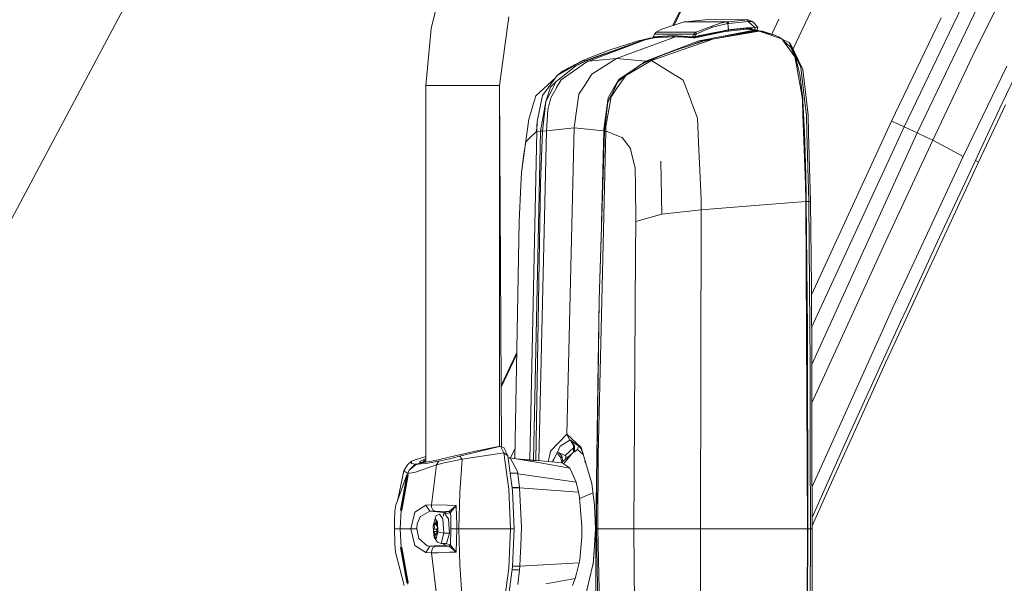
# Model space of a CAD drawing. Units: millimetres. Extents: x 625 to 10350, y -405 to 3654.
# Drawn here: x 2411 to 2770, y 2538 to 2743 of the extents above; entities that cross this region are included whole.
import ezdxf

# ---------------------------------------------------------------- set-up
doc = ezdxf.new("R2010")
doc.units = ezdxf.units.MM
doc.layers.add('1', color=7, linetype='Continuous', true_color=0xffffff)
doc.styles.add('blockfont', font='simplex.shx')
doc.dimstyles.get("Standard").update_dxf_attribs({"dimtxt": 0.18, "dimasz": 0.18, "dimexe": 0.18, "dimexo": 0.0625, "dimgap": 0.09, "dimtad": 0, "dimtih": 1, "dimtoh": 1, "dimdec": 4, "dimzin": 0, "dimdsep": 46, "dimtxsty": 'Standard', "dimcen": 0.09, "dimadec": 0, "dimazin": 0, "dimtfac": 1, "dimtdec": 4, "dimtofl": 0, "dimtmove": 0, "dimatfit": 3, "dimfxl": 1, "dimtolj": 1, "dimtzin": 0, "dimarcsym": 0})

# ---------------------------------------------------------------- blocks, each defined once
blk = doc.blocks.new('_U3')
at = {"layer": '1', "color": 18, "lineweight": 13}
for p, q in [((844.75006, 1254.050031), (844.75006, 3340.042271)), ((844.75006, 3338.042271), (2582.020863, 3338.042271)), ((4820, 3338.042271), (3082.729197, 3338.042271)), ((2613.885447, 3263.042271), (2588.885447, 3263.042271)), ((2588.885447, 3263.042271), (2588.885447, 3169.292271)), ((2845.552113, 3263.042271), (2820.552113, 3263.042271)), ((2845.552113, 3169.292271), (2845.552113, 3263.042271)), ((2588.885447, 3169.292271), (2613.885447, 3169.292271)), ((2820.552113, 3169.292271), (2845.552113, 3169.292271))]:
    blk.add_line(p, q, dxfattribs=at)
at = {"layer": '1', "color": 18, "lineweight": 70}
for points in [[(844.75006, 3338.042271), (894.750011, 3351.439731), (894.750109, 3324.644811)], [(4820, 3338.042271), (4770.000049, 3324.644811), (4769.999951, 3351.439731)]]:
    blk.add_solid(points, dxfattribs=at)
at = {"layer": '1', "color": 18, "linetype": 'Continuous', "lineweight": 13, "char_height": 50, "attachment_point": 7, "line_spacing_factor": 0.903614, "style": 'blockfont'}
for s, insert in [('\\W1.2899;156.5', (2586.170863, 3299.146438)), ('\\W1.1047;BBC', (2925.441697, 3299.146438)), ('\\W1.1591;3975', (2613.410447, 3177.271438))]:
    blk.add_mtext(s, dxfattribs=dict(at, insert=insert))

msp = doc.modelspace()

# ---------------------------------------------------------------- linework, layer by layer
at = {"layer": '1', "color": 18, "linetype": 'Continuous', "lineweight": 13}
for p, q in [((2543.818723, 2925.626603), (2365.36683, 2590.881363)), ((2716.458453, 2882.545963), (2649.023165, 2741.350374)), ((2717.041148, 2882.769361), (2649.461208, 2741.489466)), ((2692.794526, 2732.862259), (2706.784381, 2762.395158)), ((2738.012923, 2702.205673), (2763.986481, 2756.189838)), ((2769.386901, 2752.546325), (2759.452952, 2732.698217)), ((2754.633559, 2748.826519), (2751.150264, 2741.575494)), ((2562.629117, 2747.213855), (2560.883178, 2740.259662)), ((2585.837973, 2719.445005), (2589.281214, 2744.486108)), ((2653.128995, 2742.6541), (2644.594802, 2739.944234)), ((2653.567923, 2742.709413), (2653.128995, 2742.6541)), ((2653.567923, 2742.709413), (2663.059367, 2743.681207)), ((2653.567923, 2742.709413), (2669.105185, 2742.709413)), ((2666.213168, 2742.205873), (2657.424582, 2738.924041)), ((2663.059367, 2743.681207), (2676.347865, 2743.420616)), ((2669.032944, 2742.079034), (2663.356913, 2740.735307)), ((2668.67937, 2742.6541), (2666.213168, 2742.205873)), ((2669.105185, 2742.709413), (2668.67937, 2742.6541)), ((2668.67937, 2742.6541), (2669.032944, 2742.079034)), ((2669.446362, 2742.133394), (2669.032944, 2742.079034)), ((2669.032944, 2742.079034), (2669.268979, 2739.77758)), ((2676.347865, 2743.420616), (2669.105185, 2742.709413)), ((2669.105185, 2742.709413), (2669.446362, 2742.133394)), ((2676.464213, 2742.83649), (2669.446362, 2742.133394)), ((2676.347865, 2743.420616), (2676.425351, 2743.365303)), ((2678.048028, 2742.811695), (2676.347865, 2743.420616)), ((2676.425351, 2743.365303), (2676.384104, 2743.138567)), ((2676.464213, 2742.83649), (2676.384104, 2743.138567)), ((2676.464213, 2742.83649), (2678.911341, 2740.668789)), ((2678.048028, 2742.811695), (2676.464213, 2742.83649)), ((2678.048028, 2742.811695), (2679.958953, 2740.796819)), ((2685.027507, 2738.20947), (2687.61815, 2743.673816)), ((2728.681935, 2706.501976), (2746.780766, 2744.14207)), ((2733.310832, 2704.439178), (2751.150264, 2741.575494)), ((2560.883178, 2740.259662), (2560.283078, 2733.654514)), ((2642.264022, 2738.134161), (2641.852273, 2737.211004)), ((2642.936839, 2738.924041), (2642.264022, 2738.134161)), ((2642.264022, 2738.134161), (2656.63637, 2738.134161)), ((2644.594802, 2739.944234), (2642.936839, 2738.924041)), ((2642.936839, 2738.924041), (2657.424582, 2738.924041)), ((2656.63637, 2738.134161), (2656.195058, 2737.211004)), ((2657.424582, 2738.924041), (2656.63637, 2738.134161)), ((2656.63637, 2738.134161), (2657.285107, 2737.869754)), ((2657.285107, 2737.869754), (2657.019271, 2737.331644)), ((2657.09175, 2736.886516), (2663.308038, 2738.195196)), ((2657.437934, 2738.101497), (2657.285107, 2737.869754)), ((2657.424582, 2738.924041), (2657.665385, 2738.305345)), ((2657.532824, 2738.200918), (2657.437934, 2738.101497)), ((2657.532824, 2738.200918), (2657.610072, 2738.265768)), ((2657.665385, 2738.305345), (2657.610072, 2738.265768)), ((2657.665385, 2738.305345), (2658.182515, 2738.526121)), ((2660.258425, 2737.8297), (2657.96007, 2737.35477)), ((2660.098447, 2737.946525), (2658.111466, 2737.549797)), ((2660.196913, 2739.386097), (2658.182515, 2738.526121)), ((2660.178317, 2737.962499), (2660.098447, 2737.946525)), ((2663.109673, 2738.547817), (2660.178317, 2737.962499)), ((2660.986317, 2739.72322), (2660.196913, 2739.386097)), ((2660.258425, 2737.8297), (2663.195504, 2738.436714)), ((2663.220061, 2740.676895), (2660.986317, 2739.72322)), ((2663.109673, 2738.547817), (2666.265382, 2739.200369)), ((2663.29111, 2738.456503), (2663.195504, 2738.436714)), ((2663.220061, 2740.676895), (2663.356913, 2740.735307)), ((2663.29111, 2738.456503), (2666.197671, 2739.057079)), ((2666.203393, 2738.765731), (2663.308038, 2738.195196)), ((2680.026902, 2739.392295), (2663.416518, 2736.335769)), ((2680.477275, 2739.307895), (2663.416518, 2736.335769)), ((2679.496659, 2739.491478), (2663.94986, 2736.855999)), ((2679.576291, 2739.476696), (2663.94986, 2736.855999)), ((2665.344705, 2737.092451), (2678.595198, 2739.657417)), ((2666.197671, 2739.057079), (2666.242255, 2739.064947)), ((2666.203393, 2738.765731), (2668.059958, 2739.105001)), ((2668.121232, 2739.399686), (2666.242255, 2739.064947)), ((2666.265382, 2739.200369), (2667.781247, 2739.457861)), ((2669.029845, 2739.729658), (2667.025917, 2739.329557)), ((2667.781247, 2739.457861), (2668.156279, 2739.518657)), ((2668.059958, 2739.105001), (2669.185056, 2739.296213)), ((2668.121232, 2739.399686), (2669.274462, 2739.604965)), ((2668.156279, 2739.518657), (2668.3432, 2739.54846)), ((2668.3432, 2739.54846), (2668.436421, 2739.563242)), ((2668.436421, 2739.563242), (2668.483151, 2739.570633)), ((2668.494595, 2739.57254), (2668.483151, 2739.570633)), ((2668.506278, 2739.574209), (2668.494595, 2739.57254)), ((2668.506278, 2739.574209), (2668.529643, 2739.578024)), ((2669.268979, 2739.77758), (2669.029845, 2739.729658)), ((2669.185056, 2739.296213), (2675.776376, 2740.034834)), ((2669.229878, 2739.450708), (2669.185056, 2739.296213)), ((2669.274462, 2739.604965), (2669.229878, 2739.450708)), ((2670.233859, 2739.929691), (2669.268979, 2739.77758)), ((2669.268979, 2739.77758), (2669.27184, 2739.691988)), ((2669.27184, 2739.691988), (2669.274462, 2739.604965)), ((2669.274462, 2739.604965), (2675.886048, 2740.345016)), ((2670.236958, 2739.930168), (2670.233859, 2739.929691)), ((2670.236958, 2739.930168), (2675.896777, 2740.51787)), ((2672.269271, 2739.641829), (2676.214589, 2740.03388)), ((2675.749194, 2740.031788), (2675.736294, 2739.986351)), ((2675.886048, 2740.345016), (2675.776376, 2740.034834)), ((2675.776376, 2740.034834), (2675.791396, 2740.035549)), ((2675.791396, 2740.035549), (2675.901068, 2740.345731)), ((2675.791396, 2740.035549), (2677.436007, 2740.118042)), ((2675.896777, 2740.51787), (2675.886048, 2740.345016)), ((2675.886048, 2740.345016), (2675.901068, 2740.345731)), ((2678.911341, 2740.668789), (2675.896777, 2740.51787)), ((2675.901068, 2740.345731), (2677.545441, 2740.428224)), ((2676.214589, 2740.03388), (2676.342381, 2740.03984)), ((2678.595198, 2739.657417), (2676.214589, 2740.03388)), ((2676.342381, 2740.03984), (2678.722037, 2739.663854)), ((2676.342381, 2740.03984), (2677.278889, 2739.970937)), ((2677.278889, 2739.970937), (2679.652823, 2739.595667)), ((2677.40364, 2740.116418), (2677.358751, 2739.958313)), ((2677.411004, 2739.950053), (2677.474379, 2740.086209)), ((2677.436007, 2740.118042), (2677.545441, 2740.428224)), ((2677.436007, 2740.118042), (2677.69206, 2739.905623)), ((2677.450734, 2740.03541), (2677.497811, 2740.06677)), ((2677.545441, 2740.428224), (2678.225592, 2739.821283)), ((2678.595198, 2739.657417), (2678.722037, 2739.663854)), ((2678.595198, 2739.657417), (2679.496659, 2739.491478)), ((2678.722037, 2739.663854), (2679.652823, 2739.595667)), ((2678.722037, 2739.663854), (2679.623498, 2739.497915)), ((2678.859974, 2739.721), (2679.020299, 2740.670934)), ((2679.020299, 2740.670934), (2678.911341, 2740.668789)), ((2679.958953, 2740.796819), (2679.020299, 2740.670934)), ((2679.496659, 2739.491478), (2679.623498, 2739.497915)), ((2679.496659, 2739.491478), (2679.576291, 2739.476696)), ((2679.70313, 2739.483133), (2679.576291, 2739.476696)), ((2679.576291, 2739.476696), (2680.026902, 2739.392295)), ((2679.623498, 2739.497915), (2680.554284, 2739.429727)), ((2679.623498, 2739.497915), (2679.70313, 2739.483133)), ((2679.632362, 2739.598901), (2679.958953, 2740.796819)), ((2679.652823, 2739.595667), (2680.554284, 2739.429727)), ((2679.70313, 2739.483133), (2680.633916, 2739.414945)), ((2679.70313, 2739.483133), (2680.603875, 2739.314571)), ((2679.913731, 2740.63095), (2679.73485, 2739.580567)), ((2680.026902, 2739.392295), (2680.477275, 2739.307895)), ((2680.603875, 2739.314571), (2680.477275, 2739.307895)), ((2680.477275, 2739.307895), (2688.343896, 2736.618295)), ((2680.554284, 2739.429727), (2680.633916, 2739.414945)), ((2680.603875, 2739.314571), (2686.139954, 2737.859502)), ((2681.534423, 2739.246383), (2680.603875, 2739.314571)), ((2680.633916, 2739.414945), (2681.534423, 2739.246383)), ((2681.534423, 2739.246383), (2682.052029, 2739.145532)), ((2682.052029, 2739.145532), (2686.139954, 2737.859502)), ((2686.139954, 2737.859502), (2687.723531, 2737.15283)), ((2617.366208, 2728.424802), (2638.379706, 2736.095443)), ((2638.928546, 2736.166254), (2618.275536, 2728.316084)), ((2635.62621, 2735.529438), (2626.207484, 2732.519165)), ((2638.379706, 2736.095443), (2627.241505, 2732.081905)), ((2628.514899, 2729.286209), (2649.935345, 2737.231347)), ((2635.62621, 2735.529438), (2636.065854, 2735.616222)), ((2640.644683, 2736.782089), (2636.065854, 2735.616222)), ((2638.993157, 2736.319318), (2638.379706, 2736.095443)), ((2642.146307, 2736.899583), (2638.928546, 2736.166254)), ((2641.794942, 2736.819507), (2638.993157, 2736.319318)), ((2638.993157, 2736.319318), (2640.644683, 2736.782089)), ((2639.179124, 2728.316322), (2658.437861, 2735.755458)), ((2642.0003, 2737.00958), (2640.644683, 2736.782089)), ((2641.852273, 2737.211004), (2641.865386, 2737.211242)), ((2641.852273, 2737.211004), (2641.88136, 2737.099186)), ((2641.865386, 2737.211242), (2648.999108, 2737.655178)), ((2641.88136, 2737.099186), (2641.865386, 2737.211242)), ((2641.88136, 2737.099186), (2649.004592, 2737.541929)), ((2641.88136, 2737.099186), (2642.270936, 2736.805692)), ((2642.270936, 2736.805692), (2649.390353, 2737.248197)), ((2648.999108, 2737.655178), (2656.180514, 2737.211242)), ((2648.999108, 2737.655178), (2649.004592, 2737.541929)), ((2649.004592, 2737.541929), (2649.390353, 2737.248197)), ((2656.175746, 2737.098947), (2649.004592, 2737.541929)), ((2649.390353, 2737.248197), (2652.968301, 2737.137571)), ((2660.017623, 2735.616222), (2650.665416, 2732.59832)), ((2660.539998, 2735.332981), (2651.261939, 2732.099071)), ((2652.968301, 2737.137571), (2654.689921, 2737.005726)), ((2659.365786, 2735.655561), (2654.573021, 2733.859281)), ((2654.689921, 2737.005726), (2656.557931, 2736.805692)), ((2656.180514, 2737.211242), (2656.175746, 2737.098947)), ((2656.948699, 2737.145916), (2656.175746, 2737.098947)), ((2656.175746, 2737.098947), (2656.557931, 2736.805692)), ((2656.195058, 2737.211004), (2656.180514, 2737.211242)), ((2656.95609, 2737.315908), (2656.195058, 2737.211004)), ((2656.557931, 2736.805692), (2657.09175, 2736.886516)), ((2657.96007, 2737.35477), (2656.948699, 2737.145916)), ((2656.952275, 2737.230316), (2656.948699, 2737.145916)), ((2656.948699, 2737.145916), (2657.020224, 2737.016216)), ((2656.95609, 2737.315908), (2656.952275, 2737.230316)), ((2657.019271, 2737.331644), (2656.95609, 2737.315908)), ((2657.908095, 2737.509266), (2657.019271, 2737.331644)), ((2657.020224, 2737.016216), (2657.09175, 2736.886516)), ((2657.908095, 2737.509266), (2658.111466, 2737.549797)), ((2658.437861, 2735.755458), (2663.649679, 2736.764337)), ((2661.100758, 2735.986009), (2659.365786, 2735.655561)), ((2663.94986, 2736.855999), (2660.017623, 2735.616222)), ((2663.416518, 2736.335769), (2660.017623, 2735.616222)), ((2662.206067, 2735.913768), (2660.539998, 2735.332981)), ((2661.100758, 2735.986009), (2663.94986, 2736.855999)), ((2663.416518, 2736.335769), (2662.206067, 2735.913768)), ((2687.723531, 2737.15283), (2688.179625, 2736.752763)), ((2688.477532, 2736.57262), (2687.723531, 2737.15283)), ((2688.179625, 2736.752763), (2688.343896, 2736.618295)), ((2688.399107, 2736.599425), (2688.179625, 2736.752763)), ((2688.343896, 2736.618295), (2688.682212, 2736.502662)), ((2689.280642, 2735.684171), (2688.682212, 2736.502662)), ((2691.375388, 2735.132471), (2688.793038, 2736.351082)), ((2689.070812, 2735.971162), (2691.812171, 2733.566776)), ((2689.280642, 2735.684171), (2693.563594, 2729.826942)), ((2691.375388, 2735.132471), (2692.160739, 2734.174028)), ((2692.543162, 2732.682243), (2691.375388, 2735.132471)), ((2693.38478, 2731.640592), (2692.160739, 2734.174028)), ((2558.991803, 2719.445005), (2560.283078, 2733.654514)), ((2626.207484, 2732.519165), (2620.055808, 2730.195299)), ((2627.241505, 2732.081905), (2620.98111, 2729.886308)), ((2650.665416, 2732.59832), (2644.527568, 2730.25991)), ((2651.261939, 2732.099071), (2645.098819, 2729.95092)), ((2691.812171, 2733.566776), (2691.832198, 2733.549133)), ((2691.832198, 2733.549133), (2693.818343, 2729.499189)), ((2692.568434, 2732.628837), (2691.832198, 2733.549133)), ((2692.568434, 2732.628837), (2692.543162, 2732.682243)), ((2692.568434, 2732.628837), (2695.693387, 2726.072326)), ((2692.568434, 2732.628837), (2693.818343, 2729.499189)), ((2692.568434, 2732.628837), (2693.820132, 2729.49554)), ((2696.415557, 2725.368276), (2693.38478, 2731.640592)), ((2743.702782, 2699.516788), (2759.452952, 2732.698217)), ((2616.228713, 2728.599563), (2606.869353, 2723.152652)), ((2608.294619, 2721.602455), (2617.285622, 2727.836385)), ((2616.228713, 2728.599563), (2608.803643, 2724.668518)), ((2613.536252, 2726.521745), (2617.110862, 2728.528991)), ((2617.366208, 2728.424802), (2613.536252, 2726.521745)), ((2620.055808, 2730.195299), (2616.228713, 2728.599563)), ((2616.228713, 2728.599563), (2616.667165, 2728.564516)), ((2617.110862, 2728.528991), (2616.667165, 2728.564516)), ((2620.98111, 2729.886308), (2617.110862, 2728.528991)), ((2617.366208, 2728.424802), (2617.110862, 2728.528991)), ((2618.275536, 2728.316084), (2617.285622, 2727.836385)), ((2618.275536, 2728.316084), (2617.366208, 2728.424802)), ((2628.514899, 2729.286209), (2618.275536, 2728.316084)), ((2628.514899, 2729.286209), (2619.472159, 2723.599926)), ((2628.514899, 2729.286209), (2639.179124, 2728.316322)), ((2629.801167, 2721.680418), (2637.291087, 2727.100149)), ((2641.221417, 2728.599325), (2631.829871, 2723.072544)), ((2637.291087, 2727.100149), (2631.829871, 2723.072544)), ((2640.299691, 2728.528753), (2637.291087, 2727.100149)), ((2639.179124, 2728.316322), (2637.48523, 2727.192335)), ((2639.179124, 2728.316322), (2640.072955, 2728.424802)), ((2640.072955, 2728.424802), (2639.466163, 2728.132961)), ((2640.072955, 2728.424802), (2640.299691, 2728.528753)), ((2640.299691, 2728.528753), (2642.061971, 2729.149306)), ((2640.299691, 2728.528753), (2640.763177, 2728.564277)), ((2640.763177, 2728.564277), (2644.527568, 2730.25991)), ((2640.763177, 2728.564277), (2641.221417, 2728.599325)), ((2642.339024, 2729.274102), (2641.136983, 2728.823589)), ((2645.098819, 2729.95092), (2641.221417, 2728.599325)), ((2641.221417, 2728.599325), (2650.002373, 2723.131195)), ((2693.643941, 2729.37943), (2693.563594, 2729.826942)), ((2693.643941, 2729.37943), (2694.084061, 2726.933256)), ((2693.820847, 2729.492918), (2693.820132, 2729.49554)), ((2693.820847, 2729.492918), (2694.704427, 2725.91354)), ((2769.074811, 2713.059917), (2777.057542, 2729.684845)), ((2613.536252, 2726.521745), (2606.477393, 2720.9654)), ((2606.869353, 2723.152652), (2608.803643, 2724.668518)), ((2616.915358, 2719.657913), (2619.472159, 2723.599926)), ((2636.680992, 2726.658682), (2629.407061, 2721.832052)), ((2694.084061, 2726.933256), (2696.1769, 2715.296283)), ((2695.300473, 2723.499313), (2694.704427, 2725.91354)), ((2695.300473, 2723.499313), (2696.350707, 2714.787498)), ((2695.698632, 2726.02655), (2695.693387, 2726.072326)), ((2697.015895, 2714.458719), (2695.698632, 2726.02655)), ((2697.700633, 2714.053169), (2696.415557, 2725.368276)), ((2754.776372, 2693.67148), (2770.70011, 2726.589218)), ((2599.022044, 2715.765253), (2606.348438, 2722.433777)), ((2606.869353, 2723.152652), (2603.613271, 2718.659177)), ((2606.477393, 2720.9654), (2604.368581, 2718.886152)), ((2606.477393, 2720.9654), (2605.260266, 2718.570247)), ((2606.639994, 2718.728557), (2608.294619, 2721.602455)), ((2629.407061, 2721.832052), (2627.565516, 2718.704715)), ((2627.980603, 2718.701378), (2629.09211, 2720.892683)), ((2631.829871, 2723.072544), (2628.739728, 2718.632951)), ((2629.09211, 2720.892683), (2631.829871, 2723.072544)), ((2629.801167, 2721.680418), (2629.09211, 2720.892683)), ((2650.002373, 2723.131195), (2650.054349, 2723.09877)), ((2652.789248, 2721.395507), (2650.054349, 2723.09877)), ((2652.789248, 2721.395507), (2655.515803, 2714.131847)), ((2561.25821, 2719.445005), (2558.991803, 2719.445005)), ((2558.991803, 2582.319238), (2558.991803, 2719.445005)), ((2561.25821, 2719.445005), (2561.458482, 2719.445005)), ((2573.742522, 2719.445005), (2561.458482, 2719.445005)), ((2573.742522, 2719.445005), (2574.881686, 2719.445005)), ((2582.836999, 2719.445005), (2574.881686, 2719.445005)), ((2582.836999, 2719.445005), (2585.837973, 2719.445005)), ((2585.837973, 2719.445005), (2586.513718, 2587.831297)), ((2585.837973, 2588.017322), (2585.837973, 2719.445005)), ((2601.555718, 2715.819612), (2603.591336, 2718.62866)), ((2602.758063, 2713.646427), (2604.364051, 2718.86684)), ((2605.24453, 2718.539253), (2602.758063, 2713.646427)), ((2603.613271, 2718.659177), (2603.591336, 2718.62866)), ((2604.368581, 2718.886152), (2604.364051, 2718.86684)), ((2604.491366, 2714.99683), (2606.473817, 2718.440071)), ((2605.260266, 2718.570247), (2605.24453, 2718.539253)), ((2606.473817, 2718.440071), (2606.639994, 2718.728557)), ((2614.794625, 2716.387764), (2613.137616, 2705.046192)), ((2616.915358, 2719.657913), (2614.794625, 2716.387764)), ((2627.971066, 2718.682781), (2625.339164, 2713.494077)), ((2625.382317, 2714.99683), (2627.396716, 2718.417659)), ((2625.510587, 2713.930145), (2627.971066, 2718.682781)), ((2626.47952, 2715.385929), (2628.718032, 2718.601957)), ((2627.396716, 2718.417659), (2627.565516, 2718.704715)), ((2627.980603, 2718.701378), (2627.971066, 2718.682781)), ((2628.739728, 2718.632951), (2628.718032, 2718.601957)), ((2599.022044, 2715.765253), (2596.487178, 2707.176939)), ((2601.555718, 2715.819612), (2599.572791, 2706.390157)), ((2602.758063, 2713.646427), (2600.729598, 2702.853218)), ((2602.758063, 2713.646427), (2601.521624, 2702.862993)), ((2603.579177, 2711.160436), (2604.491366, 2714.99683)), ((2623.836888, 2703.594461), (2625.382317, 2714.99683)), ((2624.094619, 2702.853218), (2625.339164, 2713.494077)), ((2624.605788, 2704.553619), (2626.47952, 2715.385929)), ((2625.510587, 2713.930145), (2625.339164, 2713.494077)), ((2655.537738, 2714.073673), (2655.515803, 2714.131847)), ((2657.975091, 2707.580104), (2655.537738, 2714.073673)), ((2696.23269, 2713.816896), (2696.1769, 2715.296283)), ((2696.419133, 2708.868042), (2696.23269, 2713.816896)), ((2696.350707, 2714.787498), (2696.353806, 2714.761272)), ((2696.353806, 2714.761272), (2696.396245, 2713.844791)), ((2696.396245, 2713.844791), (2696.927918, 2702.347293)), ((2697.031153, 2714.325443), (2697.015895, 2714.458719)), ((2697.031153, 2714.325443), (2697.671069, 2708.705679)), ((2698.315037, 2708.643451), (2697.700633, 2714.053169)), ((2761.206044, 2696.3761), (2769.074811, 2713.059917)), ((2602.923049, 2702.967659), (2603.492869, 2710.600868)), ((2603.579177, 2711.160436), (2603.492869, 2710.600868)), ((2770.208968, 2712.409988), (2762.319697, 2695.74596)), ((2593.81379, 2687.80686), (2596.487178, 2707.176939)), ((2599.572791, 2706.390157), (2599.331034, 2702.766195)), ((2599.572791, 2706.390157), (2599.385155, 2702.776924)), ((2658.385171, 2698.857799), (2657.975091, 2707.580104)), ((2697.374715, 2683.505312), (2696.419133, 2708.868042)), ((2697.671069, 2708.705679), (2697.839869, 2702.364221)), ((2698.315037, 2708.643451), (2698.48956, 2702.101246)), ((2699.496304, 2643.292941), (2728.681935, 2706.501976)), ((2728.681935, 2706.501976), (2730.995787, 2705.470815)), ((2730.995787, 2705.470815), (2733.310832, 2704.439178)), ((2599.331034, 2702.766195), (2596.890105, 2700.43017)), ((2599.385155, 2702.776924), (2596.940208, 2583.123057)), ((2600.729598, 2702.853218), (2598.257314, 2583.014735)), ((2599.385155, 2702.776924), (2599.331034, 2702.766195)), ((2600.729598, 2702.853218), (2599.385155, 2702.776924)), ((2602.923049, 2702.967659), (2600.128381, 2582.834249)), ((2601.521624, 2702.862993), (2600.729598, 2702.853218)), ((2601.521624, 2702.862993), (2600.824727, 2684.082761)), ((2602.923049, 2702.967659), (2601.521624, 2702.862993)), ((2613.095416, 2704.019085), (2602.923049, 2702.967659)), ((2613.095416, 2704.019085), (2610.324038, 2592.455879)), ((2613.137616, 2705.046192), (2613.095416, 2704.019085)), ((2623.811377, 2702.967897), (2613.095416, 2704.019085)), ((2624.531878, 2702.776924), (2621.802462, 2584.730402)), ((2624.094619, 2702.853218), (2622.184647, 2641.348377)), ((2623.811377, 2702.967897), (2623.042258, 2669.489088)), ((2624.094619, 2702.853218), (2623.458995, 2683.163419)), ((2623.836888, 2703.594461), (2623.811377, 2702.967897)), ((2624.09861, 2702.887347), (2623.811377, 2702.967897)), ((2624.094619, 2702.853218), (2624.531878, 2702.776924)), ((2624.605788, 2704.553619), (2624.531878, 2702.776924)), ((2624.531878, 2702.776924), (2625.107421, 2702.693239)), ((2629.254712, 2701.040283), (2625.107421, 2702.693239)), ((2696.927918, 2702.347293), (2697.275294, 2694.837108)), ((2697.843207, 2702.235714), (2697.839869, 2702.364221)), ((2697.843207, 2702.235714), (2698.508395, 2677.236572)), ((2699.154509, 2677.186027), (2698.48956, 2702.101246)), ((2699.569765, 2631.369144), (2733.310832, 2704.439178)), ((2699.652868, 2617.880358), (2738.012923, 2702.205673)), ((2733.310832, 2704.439178), (2738.012923, 2702.205673)), ((2738.012923, 2702.205673), (2741.560115, 2700.522915)), ((2595.402612, 2699.006811), (2594.765557, 2694.515958)), ((2595.402612, 2699.006811), (2596.890105, 2700.43017)), ((2630.54861, 2700.524583), (2629.254712, 2701.040283)), ((2630.54861, 2700.524583), (2633.592738, 2696.545854)), ((2658.385171, 2698.857799), (2658.387555, 2698.809639)), ((2659.361256, 2678.106323), (2658.387555, 2698.809639)), ((2725.786818, 2661.017433), (2743.702782, 2699.516788)), ((2741.560115, 2700.522915), (2743.702782, 2699.516788)), ((2743.702782, 2699.516788), (2754.776372, 2693.67148)), ((2633.592738, 2696.545854), (2633.879079, 2695.296064)), ((2633.879079, 2695.296064), (2635.245217, 2689.332739)), ((2697.275294, 2694.837108), (2697.442664, 2687.020794)), ((2761.206044, 2696.3761), (2759.247197, 2692.200437)), ((2762.319697, 2695.74596), (2760.347022, 2691.579357)), ((2594.765557, 2694.515958), (2593.81379, 2687.80686)), ((2645.012749, 2672.57072), (2644.648684, 2691.951767)), ((2645.012749, 2672.57072), (2644.648684, 2691.951767)), ((2736.939801, 2655.259863), (2754.776372, 2693.67148)), ((2759.247197, 2692.200437), (2746.199979, 2664.218202)), ((2760.347022, 2691.579357), (2747.39231, 2663.554206)), ((2760.347022, 2691.579357), (2759.247197, 2692.200437)), ((2593.599929, 2683.101192), (2593.81379, 2687.80686)), ((2635.349883, 2683.079019), (2635.245217, 2689.332739)), ((2600.824727, 2684.082761), (2599.070646, 2582.937353)), ((2697.442664, 2687.020794), (2697.569264, 2679.196373)), ((2593.000783, 2669.918314), (2593.599929, 2683.101192)), ((2622.184647, 2641.348377), (2623.458995, 2683.163419)), ((2635.349883, 2683.079019), (2635.570182, 2669.918314)), ((2697.374715, 2683.505312), (2697.46889, 2677.229896)), ((2659.361256, 2678.106323), (2659.336461, 2674.212471)), ((2697.46889, 2677.229896), (2678.85269, 2675.785556)), ((2697.596921, 2677.239671), (2697.46889, 2677.229896)), ((2697.46889, 2677.229896), (2698.102845, 2558.000103)), ((2697.569264, 2679.196373), (2697.596921, 2677.239671)), ((2697.596921, 2677.239671), (2698.029412, 2630.471244)), ((2698.508395, 2677.236572), (2697.596921, 2677.239671)), ((2698.508395, 2677.236572), (2698.830975, 2646.455303)), ((2698.831452, 2677.2113), (2698.508395, 2677.236572)), ((2698.831452, 2677.2113), (2699.154509, 2677.186027)), ((2699.154509, 2677.186027), (2699.477328, 2646.373048)), ((2659.336461, 2674.212471), (2645.012749, 2672.57072)), ((2659.336461, 2674.212471), (2659.04416, 2558.000103)), ((2659.336461, 2674.212471), (2678.85269, 2675.785556)), ((2593.000783, 2669.918314), (2591.426494, 2583.626748)), ((2593.000783, 2669.918314), (2591.468825, 2583.619277)), ((2635.570182, 2669.918314), (2635.449542, 2658.372417)), ((2645.012749, 2672.57072), (2635.570182, 2669.918314)), ((2741.459502, 2653.974071), (2746.199979, 2664.218202)), ((2742.657079, 2653.310791), (2747.39231, 2663.554206)), ((2710.168256, 2626.993909), (2725.786818, 2661.017433)), ((2635.449542, 2658.372417), (2634.7834, 2558.000103)), ((2736.939801, 2655.259863), (2729.231013, 2638.658777)), ((2733.186854, 2632.823959), (2742.657079, 2653.310791)), ((2741.459502, 2653.974071), (2734.243287, 2638.287321)), ((2698.830975, 2646.455303), (2699.007643, 2617.803589)), ((2699.477328, 2646.373048), (2699.653758, 2617.735878)), ((2621.276988, 2575.530544), (2622.184647, 2641.348377)), ((2622.184647, 2641.348377), (2621.690406, 2610.644594)), ((2728.802575, 2637.736097), (2721.389664, 2621.309534)), ((2728.802575, 2637.736097), (2729.231013, 2638.658777)), ((2732.022418, 2633.459345), (2734.243287, 2638.287321)), ((2698.029412, 2630.471244), (2698.229922, 2558.000103)), ((2732.022418, 2633.459345), (2722.643031, 2612.911001)), ((2733.186854, 2632.823959), (2726.650847, 2618.684784)), ((2710.168256, 2626.993909), (2699.684713, 2603.844242)), ((2592.130754, 2622.22936), (2586.398728, 2610.227653)), ((2586.401644, 2609.659761), (2592.119514, 2621.613278)), ((2721.389664, 2621.309534), (2702.408208, 2579.247251)), ((2699.007643, 2617.803589), (2699.007882, 2617.752567)), ((2699.071778, 2589.06962), (2699.007882, 2617.752567)), ((2699.653758, 2617.735639), (2699.653758, 2617.735878)), ((2699.717654, 2589.061275), (2699.653758, 2617.735639)), ((2723.764552, 2612.309471), (2726.650847, 2618.684784)), ((2713.319911, 2592.329755), (2722.643031, 2612.911001)), ((2714.449061, 2591.73204), (2723.764552, 2612.309471)), ((2621.690406, 2610.644594), (2620.902194, 2558.000103)), ((2621.276988, 2575.530544), (2621.690406, 2610.644594)), ((2610.324038, 2592.455879), (2604.453934, 2586.273447)), ((2610.324038, 2592.455879), (2610.909356, 2591.367498)), ((2615.643157, 2587.616697), (2610.324038, 2592.455879)), ((2610.909356, 2591.367498), (2611.494673, 2590.279117)), ((2704.051627, 2571.717277), (2713.319911, 2592.329755)), ((2714.449061, 2591.73204), (2709.733619, 2581.316486)), ((2573.754443, 2585.120693), (2585.872067, 2588.00818)), ((2585.438384, 2588.00818), (2577.124013, 2586.299911)), ((2585.763587, 2588.037267), (2585.438384, 2588.00818)), ((2585.872067, 2588.00818), (2585.438384, 2588.00818)), ((2585.872067, 2588.00818), (2585.763587, 2588.037267)), ((2585.872067, 2588.00818), (2587.404622, 2587.585703)), ((2586.282386, 2587.865368), (2585.872067, 2588.00818)), ((2587.401046, 2585.730568), (2586.282386, 2587.865368)), ((2588.103188, 2586.114898), (2587.404622, 2587.585703)), ((2589.856936, 2583.903731), (2591.494008, 2587.327381)), ((2607.991112, 2588.072315), (2606.934918, 2585.963026)), ((2607.991112, 2588.072315), (2611.494673, 2590.279117)), ((2609.711541, 2584.758058), (2612.760915, 2587.475275)), ((2611.494673, 2590.279117), (2611.692799, 2590.272442)), ((2612.217082, 2589.914575), (2611.692799, 2590.272442)), ((2611.868752, 2589.923397), (2612.760915, 2588.219181)), ((2612.204158, 2589.923397), (2611.868752, 2589.923397)), ((2612.217082, 2589.914575), (2615.151061, 2587.912574)), ((2612.217082, 2589.914575), (2614.776982, 2588.078514)), ((2612.240853, 2589.897526), (2613.148822, 2588.219181)), ((2612.760915, 2588.219181), (2613.148822, 2588.219181)), ((2612.760915, 2588.219181), (2612.760915, 2585.99259)), ((2613.148822, 2588.219181), (2613.148822, 2585.99259)), ((2614.560736, 2587.713495), (2614.304913, 2586.84732)), ((2614.531199, 2588.254799), (2614.657296, 2588.040844)), ((2614.560736, 2587.713495), (2614.657296, 2588.040844)), ((2614.776982, 2588.078514), (2615.295122, 2587.616815)), ((2616.173425, 2585.813648), (2615.151061, 2587.912574)), ((2619.50363, 2574.490085), (2615.643157, 2587.616697)), ((2699.071778, 2589.06962), (2699.141158, 2558.000103)), ((2699.787034, 2558.000103), (2699.717654, 2589.061275)), ((2558.991803, 2584.361333), (2554.753436, 2583.044782)), ((2558.991803, 2583.586478), (2557.977809, 2583.187833)), ((2563.452615, 2583.187833), (2570.013655, 2584.652916)), ((2563.747538, 2582.597032), (2567.263497, 2583.433881)), ((2571.234359, 2584.520116), (2567.263497, 2583.433881)), ((2570.013655, 2584.652916), (2572.327031, 2585.188881)), ((2571.234359, 2584.520116), (2573.754443, 2585.120693)), ((2572.213544, 2583.418623), (2571.234359, 2584.520116)), ((2572.213544, 2583.418623), (2587.401046, 2585.730568)), ((2577.124013, 2586.299911), (2572.327031, 2585.188881)), ((2587.401046, 2585.730568), (2588.866605, 2584.646955)), ((2589.217795, 2572.465912), (2587.401046, 2585.730568)), ((2588.122023, 2586.036697), (2588.103188, 2586.114898)), ((2588.866605, 2584.646955), (2588.122023, 2586.036697)), ((2590.625418, 2571.900383), (2588.866605, 2584.646955)), ((2588.96737, 2583.916679), (2589.783562, 2583.916679)), ((2589.783562, 2583.916679), (2588.990215, 2583.751121)), ((2589.783562, 2583.916679), (2592.373265, 2578.889385)), ((2600.648535, 2581.999317), (2589.783562, 2583.916679)), ((2591.95955, 2583.532678), (2598.38189, 2583.00449)), ((2591.973238, 2583.530263), (2599.14626, 2582.8159)), ((2604.160441, 2584.98551), (2603.593307, 2582.496503)), ((2604.453934, 2586.273447), (2604.160441, 2584.98551)), ((2605.648173, 2583.393589), (2606.934918, 2585.963026)), ((2606.934918, 2585.963026), (2609.711541, 2584.758058)), ((2607.324679, 2585.793882), (2607.09299, 2585.348859)), ((2607.09299, 2585.348859), (2608.243359, 2583.848014)), ((2607.63341, 2585.659902), (2608.579291, 2584.493175)), ((2608.579291, 2584.493175), (2608.243359, 2583.848014)), ((2608.243359, 2583.848014), (2608.548018, 2582.092969)), ((2608.579291, 2584.493175), (2608.914031, 2582.564846)), ((2612.340007, 2585.483595), (2608.914031, 2582.564846)), ((2609.181519, 2581.6641), (2612.760915, 2585.99259)), ((2609.656991, 2584.781731), (2609.708442, 2584.755197)), ((2609.711541, 2584.758058), (2609.708442, 2584.755197)), ((2609.708442, 2584.755197), (2609.899415, 2584.623352)), ((2610.111369, 2584.379449), (2609.899415, 2584.623352)), ((2610.064162, 2584.093347), (2609.958798, 2583.454932)), ((2610.111369, 2584.379449), (2610.064162, 2584.093347)), ((2612.760915, 2585.99259), (2613.148822, 2585.99259)), ((2614.304913, 2586.84732), (2613.148822, 2585.99259)), ((2614.304913, 2586.84732), (2616.425033, 2584.958117)), ((2621.802462, 2584.730402), (2621.704234, 2558.000103)), ((2550.96115, 2579.103723), (2552.316083, 2581.259027)), ((2553.830756, 2582.597032), (2552.316083, 2581.259027)), ((2552.911652, 2579.319969), (2555.098428, 2581.578031)), ((2555.58647, 2581.563726), (2552.911652, 2579.319969)), ((2553.782357, 2581.826702), (2553.830756, 2582.597032)), ((2553.782357, 2581.826702), (2554.463519, 2581.64598)), ((2553.830756, 2582.597032), (2554.753436, 2583.044782)), ((2554.463519, 2581.64598), (2555.098428, 2581.578031)), ((2555.58647, 2581.563726), (2555.098428, 2581.578031)), ((2555.233849, 2578.628078), (2562.858952, 2581.259027)), ((2555.58647, 2581.563726), (2556.836976, 2581.974998)), ((2556.160105, 2581.578031), (2555.58647, 2581.563726)), ((2556.160105, 2581.578031), (2557.205571, 2581.64598)), ((2560.463561, 2582.554355), (2556.836976, 2581.974998)), ((2556.836976, 2581.974998), (2556.839598, 2582.553163)), ((2556.841506, 2582.554355), (2556.839598, 2582.553163)), ((2556.841506, 2582.554355), (2557.977809, 2583.187833)), ((2557.454957, 2582.075372), (2556.841506, 2582.554355)), ((2557.205571, 2581.64598), (2558.98322, 2581.826702)), ((2557.454957, 2582.075372), (2558.586015, 2582.707182)), ((2557.454957, 2582.073722), (2557.454957, 2582.075372)), ((2557.977809, 2583.187833), (2558.586015, 2582.707182)), ((2558.586015, 2582.707182), (2558.991803, 2582.872353)), ((2558.586015, 2582.707182), (2558.586015, 2582.254412)), ((2558.98322, 2581.826702), (2563.747538, 2582.597032)), ((2563.452615, 2583.187833), (2560.463561, 2582.554355)), ((2562.858952, 2581.259027), (2561.037673, 2566.71311)), ((2562.858952, 2581.259027), (2563.747538, 2582.597032)), ((2562.858952, 2581.259027), (2564.379109, 2581.706539)), ((2564.379109, 2581.706539), (2565.702571, 2582.06512)), ((2565.702571, 2582.06512), (2572.213544, 2583.418623)), ((2571.353329, 2571.156278), (2572.213544, 2583.418623)), ((2608.686579, 2582.000032), (2598.38189, 2583.00449)), ((2600.648535, 2581.999317), (2611.513509, 2580.082193)), ((2605.222174, 2582.337728), (2605.329646, 2582.757249)), ((2605.329646, 2582.757249), (2605.648173, 2583.393589)), ((2608.490738, 2582.019122), (2608.914031, 2582.564846)), ((2608.686579, 2582.000032), (2609.424247, 2581.499353)), ((2610.133303, 2581.018463), (2609.424247, 2581.499353)), ((2611.513509, 2580.082193), (2610.133303, 2581.018463)), ((2611.513509, 2580.082193), (2612.308873, 2578.292146)), ((2617.045009, 2582.850037), (2616.995467, 2582.564846)), ((2617.301755, 2581.977034), (2616.995467, 2582.564846)), ((2705.181016, 2571.127668), (2709.733619, 2581.316486)), ((2552.077187, 2577.686563), (2548.032416, 2566.659942)), ((2550.96115, 2579.103723), (2548.779263, 2568.695954)), ((2552.041663, 2577.565446), (2549.715413, 2564.749971)), ((2552.275313, 2577.56497), (2549.962891, 2564.819828)), ((2552.559508, 2577.686563), (2550.211085, 2564.749971)), ((2552.524461, 2577.565446), (2550.211085, 2564.749971)), ((2552.451028, 2578.197733), (2550.96115, 2579.103723)), ((2552.041663, 2577.565446), (2552.077187, 2577.686563)), ((2552.275313, 2577.56497), (2552.041663, 2577.565446)), ((2552.310599, 2577.685848), (2552.077187, 2577.686563)), ((2552.310599, 2577.685848), (2552.275313, 2577.56497)), ((2552.524461, 2577.565446), (2552.275313, 2577.56497)), ((2552.310599, 2577.685848), (2552.451028, 2578.197733)), ((2552.559508, 2577.686563), (2552.310599, 2577.685848)), ((2552.451028, 2578.197733), (2552.911652, 2579.319969)), ((2555.233849, 2578.628078), (2552.451028, 2578.197733)), ((2552.559508, 2577.686563), (2552.524461, 2577.565446)), ((2589.747945, 2578.259658), (2592.492713, 2578.256384)), ((2592.492713, 2578.256384), (2592.373265, 2578.889385)), ((2592.492713, 2578.256384), (2592.521323, 2578.060403)), ((2592.521323, 2578.060403), (2593.139066, 2572.999969)), ((2613.799466, 2574.937358), (2592.521323, 2578.060403)), ((2612.308873, 2578.292146), (2613.799466, 2574.937358)), ((2699.752719, 2573.362774), (2702.408208, 2579.247251)), ((2593.139066, 2572.999969), (2590.474011, 2572.997671)), ((2593.14288, 2572.963014), (2590.478793, 2572.963014)), ((2593.140973, 2572.981372), (2593.139066, 2572.999969)), ((2593.140973, 2572.981372), (2593.141927, 2572.972551)), ((2593.141927, 2572.972551), (2593.14288, 2572.963014)), ((2593.14288, 2572.963014), (2593.882455, 2558.726087)), ((2614.671839, 2571.410432), (2593.14288, 2572.963014)), ((2613.799466, 2574.937358), (2614.671839, 2571.410432)), ((2620.466126, 2566.506639), (2619.50363, 2574.490085)), ((2621.276988, 2575.530544), (2621.235026, 2558.849588)), ((2571.003808, 2558.000103), (2571.353329, 2571.156278)), ((2589.217795, 2572.465912), (2589.218749, 2572.458044)), ((2589.843167, 2558.000103), (2589.218749, 2572.458044)), ((2590.625657, 2571.900144), (2590.625418, 2571.900383)), ((2591.230286, 2558.000103), (2590.625657, 2571.900144)), ((2614.671839, 2571.410432), (2615.020169, 2569.506422)), ((2615.900649, 2558.671966), (2615.020169, 2569.506422)), ((2615.056567, 2569.058544), (2619.904172, 2571.167784)), ((2699.777781, 2562.142729), (2704.051627, 2571.717277)), ((2705.181016, 2571.127668), (2699.784687, 2559.050544)), ((2547.680749, 2564.481989), (2548.032416, 2566.659942)), ((2555.030001, 2564.062372), (2559.037102, 2566.659942)), ((2559.037102, 2566.659942), (2561.037673, 2566.71311)), ((2559.037102, 2566.659942), (2560.431851, 2564.377084)), ((2561.037673, 2566.71311), (2561.071051, 2565.907016)), ((2561.037673, 2566.71311), (2566.887034, 2566.644207)), ((2561.540259, 2564.887777), (2561.071051, 2565.907016)), ((2566.887034, 2566.644207), (2570.098056, 2566.454902)), ((2567.609442, 2564.428106), (2568.917884, 2565.493837)), ((2568.917884, 2565.493837), (2570.098056, 2566.454902)), ((2570.098056, 2566.454902), (2568.997515, 2565.189138)), ((2570.098056, 2566.454902), (2570.221556, 2562.229648)), ((2620.793952, 2558.000103), (2620.466126, 2566.506639)), ((2547.618283, 2561.268583), (2547.671212, 2563.987747)), ((2547.671212, 2563.987747), (2547.680749, 2564.481989)), ((2549.962891, 2564.816013), (2549.643172, 2558.000103)), ((2549.962891, 2564.816013), (2549.715174, 2564.746395)), ((2549.715413, 2564.749971), (2549.715174, 2564.746395)), ((2549.962891, 2564.819828), (2549.715413, 2564.749971)), ((2550.211085, 2564.749971), (2549.962891, 2564.819828)), ((2549.962891, 2564.816013), (2550.210608, 2564.746395)), ((2550.211085, 2564.749971), (2550.210608, 2564.746395)), ((2553.467168, 2558.000103), (2555.030001, 2564.062372)), ((2555.849684, 2559.846893), (2556.897057, 2562.370792)), ((2556.897057, 2562.370792), (2557.016982, 2562.438741)), ((2557.016982, 2562.438741), (2560.431851, 2564.377084)), ((2560.431851, 2564.377084), (2562.34969, 2564.414039)), ((2560.431851, 2564.377084), (2565.681351, 2563.896671)), ((2561.540259, 2564.887777), (2562.34969, 2564.414039)), ((2562.342299, 2561.598316), (2562.771453, 2562.806383)), ((2562.34969, 2564.414039), (2567.369832, 2564.280525)), ((2563.941849, 2563.306823), (2562.771453, 2562.806383)), ((2563.941849, 2563.306823), (2565.2398, 2561.672226)), ((2565.681351, 2563.896671), (2565.362061, 2562.609483)), ((2565.681351, 2563.896671), (2567.369832, 2564.280525)), ((2565.681351, 2563.896671), (2565.985812, 2563.743845)), ((2565.985812, 2563.743845), (2565.999163, 2563.737169)), ((2565.999163, 2563.737169), (2566.131724, 2563.39933)), ((2566.131724, 2563.39933), (2566.078364, 2563.174052)), ((2567.270888, 2561.672226), (2566.078364, 2563.174052)), ((2567.819966, 2563.783184), (2566.131724, 2563.39933)), ((2567.369832, 2564.280525), (2567.609442, 2564.428106)), ((2567.369832, 2564.280525), (2567.594899, 2564.031854)), ((2567.594899, 2564.031854), (2567.819966, 2563.783184)), ((2567.609442, 2564.428106), (2568.039788, 2563.972011)), ((2568.039788, 2563.972011), (2567.819966, 2563.783184)), ((2568.039788, 2563.972011), (2568.433179, 2564.540163)), ((2568.039788, 2563.972011), (2568.06959, 2562.071338)), ((2568.06959, 2562.071338), (2568.100108, 2560.118213)), ((2568.433179, 2564.540163), (2568.878545, 2565.052524)), ((2568.878545, 2565.052524), (2568.997515, 2565.189138)), ((2570.221556, 2562.229648), (2570.280684, 2560.199276)), ((2547.618283, 2561.268583), (2547.609462, 2558.000103)), ((2555.849684, 2559.846893), (2555.657519, 2558.000103)), ((2561.661853, 2559.108272), (2562.342299, 2561.598316)), ((2561.861647, 2555.510059), (2561.661853, 2559.108272)), ((2561.914815, 2557.853714), (2562.113179, 2558.539882)), ((2562.023057, 2559.956327), (2562.046899, 2560.119882)), ((2562.023057, 2559.956327), (2562.049283, 2559.556738)), ((2562.046899, 2560.119882), (2562.056435, 2560.155168)), ((2562.049283, 2559.556738), (2562.856946, 2559.556738)), ((2562.113179, 2558.539882), (2562.049283, 2559.556738)), ((2562.056435, 2560.155168), (2562.099351, 2560.235277)), ((2562.099351, 2560.235277), (2562.196625, 2560.096279)), ((2562.196625, 2560.096279), (2562.444819, 2559.752956)), ((2562.342299, 2561.598316), (2563.222302, 2560.489908)), ((2562.444819, 2559.752956), (2562.63317, 2560.482755)), ((2562.444819, 2559.752956), (2562.847404, 2559.754841)), ((2562.706841, 2560.773149), (2562.63317, 2560.482755)), ((2562.63317, 2560.482755), (2562.812915, 2560.482755)), ((2562.754048, 2560.772911), (2562.706841, 2560.773149)), ((2562.754048, 2560.772911), (2562.766684, 2560.757175)), ((2562.766684, 2560.757175), (2562.805308, 2560.648933)), ((2562.805308, 2560.648933), (2562.823905, 2560.242668)), ((2562.823905, 2560.242668), (2562.873496, 2559.213176)), ((2562.873496, 2559.213176), (2563.125981, 2558.92612)), ((2563.22564, 2558.816925), (2563.125981, 2558.92612)), ((2563.248051, 2558.413759), (2563.169373, 2558.146253)), ((2563.422097, 2556.891695), (2563.222302, 2560.489908)), ((2563.22564, 2558.816925), (2563.249244, 2558.653131)), ((2563.252105, 2558.601871), (2563.248051, 2558.413759)), ((2563.249244, 2558.653131), (2563.252105, 2558.601871)), ((2565.534247, 2556.365505), (2565.2398, 2561.672226)), ((2567.472702, 2558.037947), (2567.270888, 2561.672226)), ((2568.100108, 2560.118213), (2568.133487, 2558.000103)), ((2570.345057, 2558.000103), (2570.280684, 2560.199276)), ((2593.884362, 2558.689371), (2593.593014, 2551.845089)), ((2593.884362, 2558.689371), (2593.882455, 2558.726087)), ((2615.844144, 2554.928795), (2615.900649, 2558.671966)), ((2621.235026, 2558.849588), (2621.235026, 2558.000103)), ((2547.609462, 2558.000103), (2547.648085, 2552.530304)), ((2549.643172, 2558.000103), (2547.609462, 2558.000103)), ((2549.643172, 2558.000103), (2553.467168, 2558.000103)), ((2549.643172, 2558.000103), (2549.962891, 2551.183954)), ((2553.467168, 2558.000103), (2555.657519, 2558.000103)), ((2553.467168, 2558.000103), (2555.030001, 2551.937595)), ((2555.657519, 2558.000103), (2555.66944, 2557.944313)), ((2556.415452, 2554.467455), (2555.66944, 2557.944313)), ((2561.831845, 2557.398096), (2561.835898, 2557.583824)), ((2561.834706, 2557.346836), (2561.831845, 2557.398096)), ((2561.834706, 2557.346836), (2561.859263, 2557.179466)), ((2561.835898, 2557.583824), (2561.914815, 2557.853714)), ((2561.859263, 2557.179466), (2561.958207, 2557.073846)), ((2561.861647, 2555.510059), (2562.129391, 2554.674163)), ((2562.741889, 2554.401889), (2561.861647, 2555.510059)), ((2561.914815, 2557.853714), (2563.084701, 2557.853714)), ((2561.958207, 2557.073846), (2562.995131, 2557.073846)), ((2562.210692, 2556.787029), (2561.958207, 2557.073846)), ((2562.260045, 2555.757299), (2562.210692, 2556.787029)), ((2562.260045, 2555.757299), (2562.512821, 2555.757299)), ((2562.278641, 2555.351034), (2562.260045, 2555.757299)), ((2562.317504, 2555.24303), (2562.278641, 2555.351034)), ((2562.329901, 2555.227295), (2562.317504, 2555.24303)), ((2562.377347, 2555.226818), (2562.329901, 2555.227295)), ((2562.377347, 2555.226818), (2562.45078, 2555.517212)), ((2562.639369, 2556.247011), (2562.45078, 2555.517212)), ((2562.639369, 2556.247011), (2563.047792, 2556.24508)), ((2562.887324, 2555.903688), (2562.639369, 2556.247011)), ((2562.741889, 2554.401889), (2563.422097, 2556.891695)), ((2562.887324, 2555.903688), (2563.040666, 2555.903688)), ((2562.984837, 2555.76469), (2562.887324, 2555.903688)), ((2563.169373, 2558.146253), (2562.970771, 2557.460085)), ((2562.970771, 2557.460085), (2563.034905, 2556.443229)), ((2563.027514, 2555.844799), (2562.984837, 2555.76469)), ((2563.037289, 2555.880323), (2563.027514, 2555.844799)), ((2563.060893, 2556.04364), (2563.034905, 2556.443229)), ((2563.037289, 2555.880323), (2563.060893, 2556.04364)), ((2564.478291, 2556.628719), (2563.422097, 2556.891695)), ((2565.534247, 2556.365505), (2564.478291, 2556.628719)), ((2564.530982, 2552.693143), (2565.534247, 2556.365505)), ((2567.565573, 2556.365505), (2565.534247, 2556.365505)), ((2566.56207, 2552.693143), (2567.565573, 2556.365505)), ((2567.565573, 2556.365505), (2567.474312, 2558.008956)), ((2568.039788, 2552.028194), (2568.133487, 2558.000103)), ((2569.239272, 2558.000103), (2568.133487, 2558.000103)), ((2569.239272, 2558.000103), (2570.345057, 2558.000103)), ((2570.098056, 2549.545065), (2570.345057, 2558.000103)), ((2570.345057, 2558.000103), (2571.003808, 2558.000103)), ((2571.003808, 2558.000103), (2571.354283, 2544.823423)), ((2571.003808, 2558.000103), (2589.843167, 2558.000103)), ((2589.843167, 2558.000103), (2589.229716, 2543.666378)), ((2589.843167, 2558.000103), (2591.230286, 2558.000103)), ((2591.230286, 2558.000103), (2590.625418, 2544.099107)), ((2615.844144, 2554.928795), (2615.076436, 2546.844974)), ((2620.137109, 2546.051994), (2620.793952, 2558.000103)), ((2620.902194, 2558.000103), (2620.793952, 2558.000103)), ((2620.902194, 2558.000103), (2620.97515, 2535.105959)), ((2621.235026, 2558.000103), (2620.902194, 2558.000103)), ((2621.235026, 2558.000103), (2621.704234, 2558.000103)), ((2621.235026, 2558.000103), (2623.216761, 2437.522903)), ((2621.704234, 2558.000103), (2623.118056, 2485.617653)), ((2628.104342, 2558.000103), (2621.704234, 2558.000103)), ((2634.7834, 2558.000103), (2628.104342, 2558.000103)), ((2634.7834, 2558.000103), (2635.29147, 2485.704914)), ((2635.02921, 2558.000103), (2634.7834, 2558.000103)), ((2641.230239, 2558.000103), (2635.02921, 2558.000103)), ((2641.230239, 2558.000103), (2644.739999, 2558.000103)), ((2644.739999, 2558.000103), (2648.248805, 2558.000103)), ((2659.04416, 2558.000103), (2648.248805, 2558.000103)), ((2659.04416, 2558.000103), (2659.091321, 2539.249781)), ((2679.130687, 2558.000103), (2659.04416, 2558.000103)), ((2698.102845, 2558.000103), (2679.130687, 2558.000103)), ((2698.102845, 2558.000103), (2697.46889, 2438.770309)), ((2698.229922, 2558.000103), (2697.596921, 2438.760296)), ((2698.229922, 2558.000103), (2698.102845, 2558.000103)), ((2699.141158, 2558.000103), (2698.229922, 2558.000103)), ((2699.141158, 2558.000103), (2698.508395, 2438.763395)), ((2699.464215, 2558.000103), (2699.141158, 2558.000103)), ((2699.464215, 2558.000103), (2699.787034, 2558.000103)), ((2699.787034, 2558.000103), (2699.751509, 2526.708379)), ((2547.915591, 2549.495235), (2547.648085, 2552.530304)), ((2549.715174, 2551.253572), (2549.715174, 2551.249996)), ((2549.962891, 2551.183954), (2549.715174, 2551.253572)), ((2549.715174, 2551.249996), (2549.962891, 2551.180139)), ((2549.715174, 2551.249996), (2552.041663, 2538.43452)), ((2550.210608, 2551.253572), (2549.962891, 2551.183954)), ((2550.210608, 2551.249996), (2549.962891, 2551.180139)), ((2552.275313, 2538.434997), (2549.962891, 2551.180139)), ((2550.210608, 2551.253572), (2550.210608, 2551.249996)), ((2550.210608, 2551.249996), (2552.524461, 2538.43452)), ((2552.559508, 2538.313404), (2550.210608, 2551.249996)), ((2555.030001, 2551.937595), (2559.037102, 2549.340263)), ((2556.415452, 2554.467455), (2559.458627, 2551.749244)), ((2559.037102, 2549.340263), (2560.431851, 2551.623121)), ((2559.458627, 2551.749244), (2560.431851, 2551.623121)), ((2560.431851, 2551.623121), (2565.681351, 2552.103296)), ((2560.431851, 2551.623121), (2562.34969, 2551.585928)), ((2561.503066, 2551.067129), (2562.34969, 2551.585928)), ((2563.305033, 2553.193584), (2562.129391, 2554.674163)), ((2562.34969, 2551.585928), (2565.896405, 2551.680341)), ((2564.530982, 2552.693143), (2563.305033, 2553.193584)), ((2566.56207, 2552.693143), (2564.530982, 2552.693143)), ((2565.420761, 2552.693143), (2565.55046, 2552.154794)), ((2565.55046, 2552.154794), (2565.681113, 2552.103296)), ((2565.681113, 2552.103296), (2565.681351, 2552.103296)), ((2565.681351, 2552.103296), (2565.89569, 2552.340046)), ((2565.681351, 2552.103296), (2567.369832, 2551.719442)), ((2565.89569, 2552.340046), (2565.908088, 2552.353635)), ((2565.896405, 2551.680341), (2567.369832, 2551.719442)), ((2565.908088, 2552.353635), (2566.131724, 2552.600637)), ((2566.131724, 2552.600875), (2566.109869, 2552.693143)), ((2566.131724, 2552.600875), (2566.131724, 2552.600637)), ((2566.131724, 2552.600637), (2567.819966, 2552.216783)), ((2567.369832, 2551.719442), (2567.689074, 2551.880613)), ((2567.369832, 2551.719442), (2567.562236, 2551.600948)), ((2567.562236, 2551.600948), (2567.609442, 2551.572099)), ((2568.039788, 2552.028194), (2567.609442, 2551.572099)), ((2567.609442, 2551.572099), (2568.495883, 2550.849929)), ((2567.689074, 2551.880613), (2567.819966, 2552.216783)), ((2567.819966, 2552.216783), (2568.039788, 2552.028194)), ((2568.039788, 2552.028194), (2568.955315, 2550.823227)), ((2593.593014, 2551.845089), (2593.39775, 2547.26173)), ((2551.05461, 2537.360683), (2547.915591, 2549.495235)), ((2559.037102, 2549.340263), (2561.037673, 2549.287096)), ((2561.406268, 2550.783411), (2561.023129, 2549.660459)), ((2561.023129, 2549.660459), (2561.037673, 2549.287096)), ((2561.037673, 2549.287096), (2563.465728, 2549.261108)), ((2561.037673, 2549.287096), (2562.812222, 2535.005346)), ((2561.406268, 2550.783411), (2561.503066, 2551.067129)), ((2563.465728, 2549.261108), (2565.25196, 2549.33764)), ((2567.602052, 2549.438253), (2565.25196, 2549.33764)), ((2567.602052, 2549.438253), (2569.152726, 2549.504533)), ((2568.917884, 2550.506368), (2568.495883, 2550.849929)), ((2568.917884, 2550.506368), (2569.10695, 2550.35235)), ((2568.955315, 2550.823227), (2570.008172, 2549.643531)), ((2569.10695, 2550.35235), (2570.098056, 2549.545065)), ((2569.152726, 2549.504533), (2570.098056, 2549.545065)), ((2570.098056, 2549.545065), (2570.008172, 2549.643531)), ((2620.369149, 2550.272851), (2619.919194, 2545.133844)), ((2572.216405, 2532.544866), (2571.354283, 2544.823423)), ((2590.625418, 2544.099107), (2588.866366, 2531.352058)), ((2593.276633, 2544.420496), (2590.639403, 2544.420496)), ((2593.276633, 2544.420496), (2593.139066, 2542.999998)), ((2593.276633, 2544.420496), (2593.39775, 2547.26173)), ((2593.276633, 2544.420496), (2614.876403, 2545.660511)), ((2614.876403, 2545.660511), (2613.875283, 2541.688934)), ((2615.076436, 2546.844974), (2614.876403, 2545.660511)), ((2616.582049, 2531.015173), (2619.865788, 2544.904724)), ((2619.919194, 2545.133844), (2619.791106, 2544.588834)), ((2620.137109, 2546.051994), (2619.865788, 2544.904724)), ((2589.212788, 2543.541208), (2587.401046, 2530.268446)), ((2589.212788, 2543.541208), (2589.229716, 2543.666378)), ((2590.473745, 2542.999998), (2593.139066, 2542.999998)), ((2593.139066, 2542.999998), (2592.492713, 2537.743822)), ((2613.875283, 2541.688934), (2613.42038, 2539.884821)), ((2552.275313, 2538.434997), (2552.041663, 2538.43452)), ((2552.077187, 2538.313404), (2552.041663, 2538.43452)), ((2552.310599, 2538.314119), (2552.077187, 2538.313404)), ((2552.524461, 2538.43452), (2552.275313, 2538.434997)), ((2552.310599, 2538.314119), (2552.275313, 2538.434997)), ((2552.559508, 2538.313404), (2552.310599, 2538.314119)), ((2552.451028, 2537.802234), (2552.310599, 2538.314119)), ((2552.559508, 2538.313404), (2552.524461, 2538.43452)), ((2602.769269, 2537.996545), (2613.42038, 2539.884821)), ((2612.38922, 2537.399545), (2612.905158, 2538.64266)), ((2613.42038, 2539.884821), (2612.905158, 2538.64266)), ((2659.091321, 2539.249709), (2659.336461, 2441.787496))]:
    msp.add_line(p, q, dxfattribs=at)

# ---------------------------------------------------------------- dimensions: what is measured, and where the dimension line sits
dim = msp.add_linear_dim(base=(844.75006, 3338.042271), p1=(4820, 3450), p2=(844.75006, 1254.050031), text='<>\\P[\\C18;\\H50.00;\\Fsimplex.shx;3975\\Fsimplex.shx;\\H50.00;\\C18; ]\\C18;\\H50.00;\\Fsimplex.shx;BBC\\Fsimplex.shx;\\H50.00;\\C18;', dimstyle='Standard', override={"dimtxt": 50, "dimasz": 50, "dimexe": 2, "dimexo": 0, "dimgap": 1.5, "dimtih": 1, "dimtoh": 1, "dimdec": 1, "dimlfac": 0.03937, "dimzin": 8, "dimdsep": 44, "dimlunit": 2, "dimtxsty": 'blockfont', "dimsah": 1, "dimse1": 0, "dimse2": 0, "dimsd1": 0, "dimsd2": 0, "dimclrd": 18, "dimclre": 18, "dimclrt": 18, "dimtol": 0, "dimtm": -0.1, "dimtfac": 1, "dimtdec": 2, "dimtofl": 1, "dimtmove": 0, "dimtzin": 8, "dimlwd": 13, "dimlwe": 13}, dxfattribs=at)
dim.commit()
dim.dimension.update_dxf_attribs({"geometry": '_U3', "text_midpoint": (2832.37503, 3338.042271), "dimtype": 160})

doc.saveas('drawing.dxf')
